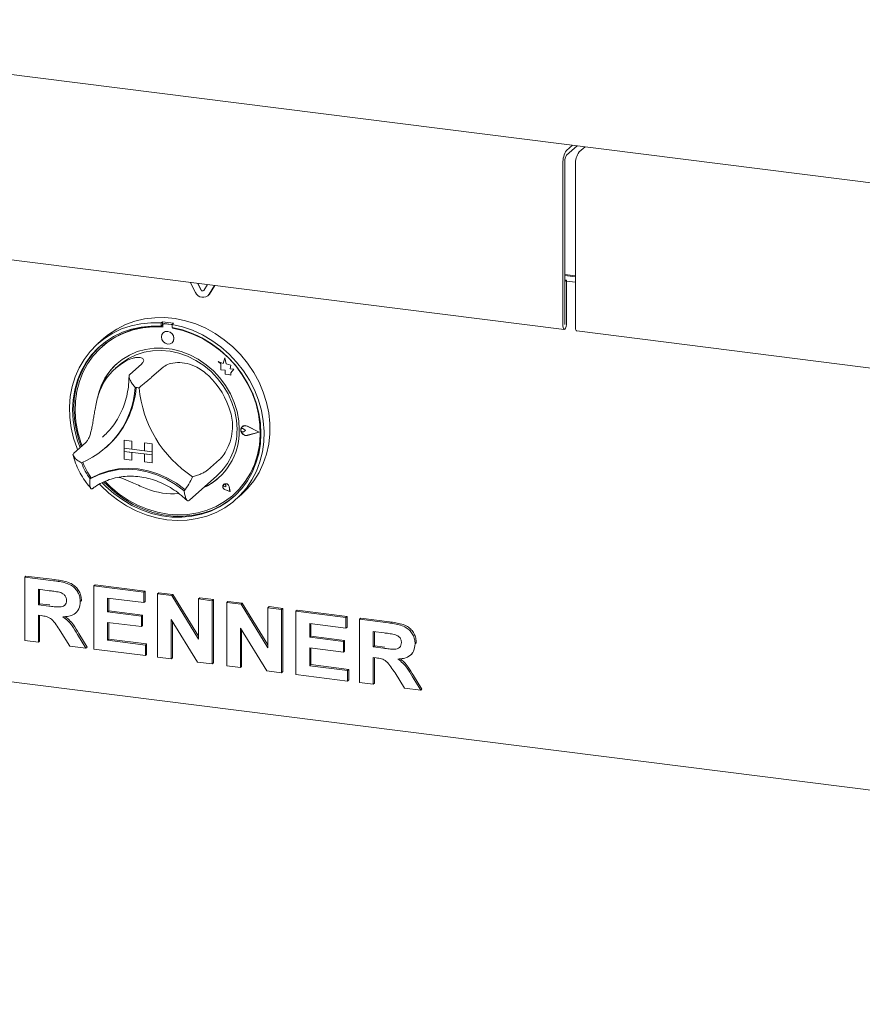
# Model space of a CAD drawing. Units: millimetres. Extents: x 5 to 415, y -14 to 292.
# Drawn here: x 271 to 296, y 72 to 101 of the extents above; entities that cross this region are included whole.
import ezdxf

# ---------------------------------------------------------------- set-up
doc = ezdxf.new("R2010")
doc.units = ezdxf.units.MM

msp = doc.modelspace()

# ---------------------------------------------------------------- linework, layer by layer
at = {"color": 7, "linetype": 'Continuous', "lineweight": 15}
for p, q in [((257.8126, 101.0387), (346.8157, 89.8254)), ((287.2875, 97.1447), (287.4667, 97.3026)), ((287.2875, 97.0032), (287.607, 97.285)), ((287.8408, 97.2555), (287.6617, 97.0975)), ((287.8319, 97.2476), (287.8319, 97.2566)), ((287.2345, 96.8151), (287.2345, 91.9643)), ((287.1815, 96.7683), (287.1815, 91.9175)), ((287.5556, 91.8704), (287.5556, 96.7211)), ((257.7672, 95.5224), (287.2169, 91.8121)), ((287.2345, 93.4505), (287.5556, 93.41)), ((287.2345, 93.4177), (287.5556, 93.3772)), ((287.2911, 93.2823), (287.2345, 93.2894)), ((287.238, 93.2355), (287.2911, 93.2823)), ((287.2911, 92.0142), (287.2911, 93.2823)), ((276.2337, 92.9111), (276.0705, 93.2164)), ((276.3957, 92.9849), (276.2866, 93.1892)), ((276.4028, 92.9912), (276.2977, 93.1878)), ((276.5858, 93.1515), (276.4767, 92.9747)), ((276.8018, 93.1243), (276.6387, 92.86)), ((276.8048, 93.1239), (276.6458, 92.8663)), ((287.238, 93.2355), (287.2345, 93.2359)), ((287.238, 91.9674), (287.238, 93.2355)), ((287.5556, 93.2186), (287.2911, 93.2519)), ((276.6016, 92.8159), (276.6086, 92.8221)), ((276.6458, 92.8663), (276.6086, 92.8221)), ((275.2472, 92.035), (275.2118, 92.0038)), ((275.2118, 92.0038), (275.2118, 91.9094)), ((275.2472, 91.9405), (275.2118, 91.9094)), ((275.2472, 92.035), (275.2472, 91.9405)), ((275.2588, 91.9368), (275.2588, 91.8858)), ((275.2796, 91.9746), (275.2725, 91.9684)), ((275.502, 91.9533), (275.3056, 91.978)), ((275.5091, 91.9595), (275.3127, 91.9842)), ((275.5746, 91.9937), (275.5392, 91.9626)), ((275.5392, 91.9626), (275.5392, 91.8681)), ((275.5488, 91.8492), (275.5488, 91.8663)), ((275.5488, 91.8492), (275.5559, 91.8555)), ((275.5559, 91.8555), (275.5559, 91.865)), ((273.5019, 91.546), (273.3251, 91.3901)), ((275.2715, 91.7149), (275.2712, 91.7146)), ((287.5911, 91.7649), (317.0407, 88.0546)), ((273.4596, 91.3088), (273.4526, 91.3026)), ((275.5358, 91.4146), (275.5361, 91.4149)), ((277.1011, 90.9635), (277.0562, 90.7978)), ((277.1011, 90.9635), (277.1014, 90.9638)), ((277.1464, 90.7847), (277.1011, 90.9635)), ((277.1468, 90.785), (277.1014, 90.9638)), ((273.9557, 90.7463), (273.8497, 90.6528)), ((274.6239, 90.78), (274.2703, 90.4682)), ((275.2787, 90.6975), (274.9251, 90.3857)), ((276.9048, 90.8572), (276.9052, 90.8575)), ((276.9048, 90.8572), (276.9869, 90.7849)), ((277.0562, 90.7978), (276.9048, 90.8572)), ((277.0563, 90.7982), (276.9052, 90.8575)), ((276.9869, 90.7849), (276.9869, 90.6049)), ((277.1464, 90.7847), (277.1468, 90.785)), ((277.2824, 90.7468), (277.1464, 90.7847)), ((277.2828, 90.7471), (277.1468, 90.785)), ((277.2655, 90.6365), (277.2824, 90.7468)), ((277.2659, 90.6369), (277.2828, 90.7471)), ((277.2824, 90.7468), (277.2828, 90.7471)), ((276.9869, 90.6049), (277.1121, 90.5966)), ((277.1121, 90.5966), (277.1192, 90.4744)), ((277.1192, 90.4744), (277.2237, 90.4675)), ((277.2237, 90.4675), (277.2844, 90.4437)), ((277.2655, 90.6365), (277.2659, 90.6369)), ((277.3775, 90.6291), (277.2655, 90.6365)), ((277.3778, 90.6294), (277.2659, 90.6369)), ((277.2844, 90.5154), (277.3775, 90.6291)), ((277.2844, 90.5154), (277.2847, 90.5157)), ((277.2844, 90.4437), (277.2844, 90.5154)), ((277.2844, 90.4437), (277.2847, 90.444)), ((277.2847, 90.5157), (277.3778, 90.6294)), ((277.2847, 90.444), (277.2847, 90.5157)), ((277.3775, 90.6291), (277.3778, 90.6294)), ((277.623, 88.9139), (277.6227, 88.9135)), ((277.625, 88.9116), (277.6246, 88.9113)), ((278.1255, 88.7468), (277.7758, 88.9249)), ((278.1334, 88.7458), (277.7768, 88.9274)), ((278.1338, 88.7461), (277.7771, 88.9277)), ((273.4616, 88.6021), (273.5348, 88.6696)), ((277.5984, 88.8502), (277.598, 88.8499)), ((277.7252, 88.7972), (277.6636, 88.8477)), ((277.7252, 88.7972), (277.6636, 88.7623)), ((277.7256, 88.7976), (277.6639, 88.8481)), ((277.7252, 88.7972), (277.7256, 88.7976)), ((278.1255, 88.7468), (277.7758, 88.6569)), ((278.1252, 88.747), (277.7761, 88.6572)), ((278.1334, 88.7458), (277.7768, 88.6541)), ((278.1334, 88.7458), (278.1338, 88.7461)), ((272.956, 88.4345), (272.6025, 88.1227)), ((273.5539, 88.2835), (273.5857, 88.3116)), ((274.1022, 88.5078), (274.1025, 88.5081)), ((274.1022, 88.5078), (274.336, 88.4784)), ((274.1022, 88.5078), (274.1022, 88.2721)), ((274.1025, 88.5081), (274.3364, 88.4787)), ((274.336, 88.4784), (274.3364, 88.4787)), ((274.336, 88.4784), (274.336, 88.2427)), ((274.3364, 88.4787), (274.3364, 88.243)), ((274.7102, 88.4312), (274.7106, 88.4315)), ((274.9441, 88.4018), (274.7102, 88.4312)), ((274.7102, 88.4312), (274.7102, 88.1955)), ((274.9444, 88.4021), (274.7106, 88.4315)), ((274.9441, 88.4018), (274.9444, 88.4021)), ((274.9441, 88.4018), (274.9441, 88.1661)), ((274.9444, 88.4021), (274.9444, 88.1664)), ((274.1022, 88.2721), (274.336, 88.2427)), ((274.1022, 88.2721), (274.1022, 88.1778)), ((274.9441, 88.1661), (274.1022, 88.2721)), ((274.1022, 88.1778), (274.336, 88.1484)), ((274.1022, 87.9421), (274.1022, 88.1778)), ((274.1022, 88.1778), (274.9441, 88.0718)), ((274.336, 88.2427), (274.3364, 88.243)), ((274.336, 87.9127), (274.336, 88.1484)), ((274.7102, 88.1959), (274.3364, 88.243)), ((274.3364, 87.913), (274.3364, 88.1483)), ((274.9441, 88.1661), (274.7102, 88.1955)), ((274.9441, 88.0718), (274.7102, 88.1012)), ((274.7102, 87.8655), (274.7102, 88.1012)), ((274.9441, 88.1661), (274.9444, 88.1664)), ((274.9441, 88.1661), (274.9441, 88.0718)), ((274.9441, 88.0718), (274.9444, 88.0721)), ((274.9441, 87.8361), (274.9441, 88.0718)), ((274.9444, 88.1664), (274.9444, 88.0721)), ((274.9444, 87.8364), (274.9444, 88.0721)), ((274.1022, 87.9421), (274.336, 87.9127)), ((274.336, 87.9127), (274.3364, 87.913)), ((274.9441, 87.8361), (274.7102, 87.8655)), ((274.9441, 87.8361), (274.9444, 87.8364)), ((276.9465, 87.9317), (276.593, 87.6199)), ((276.0529, 86.7292), (276.8661, 87.4463)), ((273.1263, 87.3906), (273.091, 87.3594)), ((277.0733, 87.1971), (277.0729, 87.1968)), ((277.0739, 87.1963), (277.0736, 87.196)), ((277.1397, 87.121), (277.0934, 87.1335)), ((277.1397, 87.121), (277.1331, 87.1685)), ((277.1401, 87.1213), (277.1335, 87.1688)), ((277.1397, 87.121), (277.1401, 87.1213)), ((277.259, 86.9858), (277.2315, 87.1279)), ((277.2602, 86.9844), (277.2324, 87.128)), ((277.2605, 86.9848), (277.2327, 87.1283)), ((277.2602, 86.9844), (277.1212, 87.03)), ((277.259, 86.9858), (277.1214, 87.0309)), ((277.2589, 86.9863), (277.1217, 87.0312)), ((277.2602, 86.9844), (277.2605, 86.9848)), ((277.3551, 86.8776), (277.3621, 86.8838)), ((277.426, 86.7401), (277.6028, 86.896)), ((276.0258, 86.7058), (276.0518, 86.7295)), ((271.1431, 84.4341), (271.1784, 84.4653)), ((271.1431, 82.5485), (271.1431, 84.4341)), ((271.1431, 84.4341), (272.0031, 84.3257)), ((271.1784, 84.4653), (272.0385, 84.3569)), ((273.2058, 84.1742), (273.2411, 84.2054)), ((273.2411, 84.2054), (274.7282, 84.0181)), ((271.875, 84.0276), (271.5508, 84.0685)), ((271.5508, 84.0685), (271.5508, 83.6092)), ((271.5862, 84.064), (271.5862, 83.6403)), ((273.2058, 82.2886), (273.2058, 84.1742)), ((273.2058, 84.1742), (274.6928, 83.9869)), ((274.6928, 83.9869), (274.7282, 84.0181)), ((274.6928, 83.9869), (274.6928, 83.6726)), ((274.7282, 84.0181), (274.7282, 83.7038)), ((275.1006, 83.9355), (275.1359, 83.9667)), ((275.1006, 82.0499), (275.1006, 83.9355)), ((275.1006, 83.9355), (275.5256, 83.882)), ((275.1359, 83.9667), (275.5609, 83.9131)), ((275.5256, 83.882), (275.5609, 83.9131)), ((275.5609, 83.9131), (276.3238, 82.6766)), ((271.5508, 83.6092), (271.5862, 83.6403)), ((271.5508, 83.6092), (271.8581, 83.5704)), ((271.5862, 83.6403), (271.8935, 83.6016)), ((272.798, 83.7032), (272.8334, 83.7344)), ((272.8334, 83.7344), (272.8299, 83.7177)), ((274.6928, 83.6726), (273.6135, 83.8086)), ((273.6135, 83.8086), (273.6135, 83.3976)), ((273.6489, 83.8041), (273.6489, 83.4288)), ((274.6928, 83.6726), (274.7282, 83.7038)), ((275.5256, 83.882), (276.3238, 82.5882)), ((276.3238, 83.7814), (276.3592, 83.8126)), ((276.3238, 83.7814), (276.7316, 83.73)), ((276.3238, 82.5882), (276.3238, 83.7814)), ((276.3592, 83.8126), (276.7669, 83.7612)), ((276.7316, 83.73), (276.7669, 83.7612)), ((276.7316, 83.73), (276.7316, 81.8444)), ((276.7669, 83.7612), (276.7669, 81.8756)), ((277.1633, 83.6756), (277.1986, 83.7068)), ((277.1633, 81.79), (277.1633, 83.6756)), ((277.1633, 83.6756), (277.5883, 83.6221)), ((277.1986, 83.7068), (277.6236, 83.6533)), ((277.5883, 83.6221), (277.6236, 83.6533)), ((277.5883, 83.6221), (278.3865, 82.3283)), ((277.6236, 83.6533), (278.3865, 82.4168)), ((272.6627, 83.3677), (272.698, 83.3988)), ((273.6135, 83.3976), (273.6489, 83.4288)), ((273.6135, 83.3976), (274.6209, 83.2707)), ((273.6489, 83.4288), (274.6562, 83.3019)), ((278.3865, 83.5215), (278.4219, 83.5527)), ((278.3865, 83.5215), (278.7943, 83.4701)), ((278.3865, 82.3283), (278.3865, 83.5215)), ((278.4219, 83.5527), (278.8296, 83.5013)), ((278.7943, 83.4701), (278.8296, 83.5013)), ((278.7943, 83.4701), (278.7943, 81.5845)), ((278.8296, 83.5013), (278.8296, 81.6157)), ((279.226, 83.4158), (279.2614, 83.4469)), ((279.226, 81.5301), (279.226, 83.4158)), ((279.226, 83.4158), (280.7131, 83.2284)), ((279.2614, 83.4469), (280.7484, 83.2596)), ((271.6366, 83.2841), (271.5508, 83.2949)), ((271.5508, 83.2949), (271.5508, 82.4971)), ((271.5862, 83.2904), (271.5862, 82.5283)), ((274.6209, 82.9564), (273.6135, 83.0834)), ((273.6135, 83.0834), (273.6135, 82.5515)), ((273.6489, 83.0789), (273.6489, 82.5827)), ((274.6209, 83.2707), (274.6562, 83.3019)), ((274.6209, 83.2707), (274.6209, 82.9564)), ((274.6562, 83.3019), (274.6562, 82.9876)), ((276.2946, 81.8995), (275.5083, 83.1733)), ((275.5083, 83.1733), (275.5083, 81.9985)), ((275.5437, 83.116), (275.5437, 82.0297)), ((280.7131, 82.9141), (279.6337, 83.0501)), ((279.6337, 83.0501), (279.6337, 82.6391)), ((279.6691, 83.0457), (279.6691, 82.6703)), ((280.7131, 83.2284), (280.7484, 83.2596)), ((280.7131, 83.2284), (280.7131, 82.9141)), ((280.7484, 83.2596), (280.7484, 82.9453)), ((281.1208, 83.177), (281.1562, 83.2082)), ((281.1208, 81.2914), (281.1208, 83.177)), ((281.1208, 83.177), (281.9809, 83.0687)), ((281.1562, 83.2082), (282.0163, 83.0998)), ((257.6715, 82.9545), (346.9568, 71.7057)), ((272.4858, 82.3793), (272.1995, 82.8362)), ((272.7182, 82.7232), (272.9659, 82.3188)), ((272.7536, 82.7544), (273.0013, 82.35)), ((274.6209, 82.9564), (274.6562, 82.9876)), ((278.3573, 81.6396), (277.571, 82.9134)), ((277.571, 82.9134), (277.571, 81.7386)), ((277.6064, 82.8561), (277.6064, 81.7698)), ((280.7131, 82.9141), (280.7484, 82.9453)), ((281.8527, 82.7705), (281.5286, 82.8114)), ((281.5286, 82.8114), (281.5286, 82.3521)), ((281.5639, 82.8069), (281.5639, 82.3833)), ((271.5508, 82.4971), (271.1431, 82.5485)), ((271.5508, 82.4971), (271.5862, 82.5283)), ((273.6135, 82.5515), (273.6489, 82.5827)), ((273.6135, 82.5515), (274.7408, 82.4095)), ((273.6489, 82.5827), (274.7762, 82.4407)), ((274.7408, 82.4095), (274.7762, 82.4407)), ((274.7762, 82.4407), (274.7762, 82.1264)), ((279.6337, 82.6391), (279.6691, 82.6703)), ((279.6337, 82.6391), (280.6411, 82.5122)), ((279.6691, 82.6703), (280.6765, 82.5434)), ((280.6411, 82.5122), (280.6765, 82.5434)), ((280.6411, 82.5122), (280.6411, 82.198)), ((280.6765, 82.5434), (280.6765, 82.2291)), ((282.7758, 82.4461), (282.8111, 82.4773)), ((282.8111, 82.4773), (282.8077, 82.4606)), ((272.9659, 82.3188), (272.4858, 82.3793)), ((272.9659, 82.3188), (273.0013, 82.35)), ((274.7408, 82.0952), (273.2058, 82.2886)), ((274.7408, 82.4095), (274.7408, 82.0952)), ((280.6411, 82.198), (279.6337, 82.3249)), ((279.6337, 82.3249), (279.6337, 81.793)), ((279.6691, 82.3204), (279.6691, 81.8242)), ((280.6411, 82.198), (280.6765, 82.2291)), ((281.5286, 82.3521), (281.5639, 82.3833)), ((281.5286, 82.3521), (281.8359, 82.3134)), ((281.5639, 82.3833), (281.8712, 82.3445)), ((282.6404, 82.1106), (282.6758, 82.1418)), ((274.7408, 82.0952), (274.7762, 82.1264)), ((275.5083, 81.9985), (275.1006, 82.0499)), ((275.5083, 81.9985), (275.5437, 82.0297)), ((276.7316, 81.8444), (276.2946, 81.8995)), ((276.7316, 81.8444), (276.7669, 81.8756)), ((281.6144, 82.027), (281.5286, 82.0378)), ((281.5286, 82.0378), (281.5286, 81.24)), ((281.5639, 82.0333), (281.5639, 81.2712)), ((277.571, 81.7386), (277.1633, 81.79)), ((277.571, 81.7386), (277.6064, 81.7698)), ((278.7943, 81.5845), (278.3573, 81.6396)), ((278.7943, 81.5845), (278.8296, 81.6157)), ((279.6337, 81.793), (279.6691, 81.8242)), ((279.6337, 81.793), (280.761, 81.651)), ((279.6691, 81.8242), (280.7964, 81.6822)), ((280.761, 81.651), (280.7964, 81.6822)), ((280.761, 81.651), (280.761, 81.3367)), ((280.7964, 81.6822), (280.7964, 81.3679)), ((282.4636, 81.1222), (282.1773, 81.5791)), ((280.761, 81.3367), (279.226, 81.5301)), ((280.761, 81.3367), (280.7964, 81.3679)), ((281.5286, 81.24), (281.1208, 81.2914)), ((281.5286, 81.24), (281.5639, 81.2712)), ((282.696, 81.4662), (282.9437, 81.0618)), ((282.7313, 81.4973), (282.979, 81.0929)), ((282.9437, 81.0618), (282.4636, 81.1222)), ((282.9437, 81.0618), (282.979, 81.0929))]:
    msp.add_line(p, q, dxfattribs=at)
at = {"color": 7, "linetype": 'Continuous', "lineweight": 15, "flags": 128}
for points in [[(273.5019, 91.546), (273.6428, 91.6612), (273.8856, 91.8227), (274.1472, 91.9547), (274.4248, 92.0558), (274.7152, 92.1248), (275.015, 92.1608), (275.3209, 92.1636), (275.6295, 92.133), (275.9372, 92.0694), (276.2405, 91.9735), (276.536, 91.8465), (276.8204, 91.6897), (277.0904, 91.5049), (277.343, 91.2943), (277.5753, 91.0602), (277.7847, 90.8052), (277.9687, 90.5323), (278.1254, 90.2445), (278.253, 89.9451), (278.3499, 89.6375), (278.4152, 89.3252), (278.448, 89.0118), (278.448, 88.7007), (278.4152, 88.3954), (278.3499, 88.0996), (278.253, 87.8164), (278.1254, 87.5492), (277.9687, 87.3009), (277.7847, 87.0744), (277.6028, 86.896)], [(272.7198, 88.2261), (272.7053, 88.2618), (272.6003, 88.5673), (272.5267, 88.8783), (272.4854, 89.1915), (272.4767, 89.5033), (272.5007, 89.8101), (272.5573, 90.1084), (272.6457, 90.395), (272.765, 90.6666), (272.9139, 90.92), (273.0905, 91.1525), (273.293, 91.3613), (273.519, 91.5442), (273.7661, 91.6991), (274.0313, 91.8242), (274.3117, 91.9181), (274.6042, 91.9797), (274.9053, 92.0084), (275.2118, 92.0038)], [(275.2118, 91.9094), (274.9103, 91.913), (274.6142, 91.8834), (274.327, 91.8208), (274.0521, 91.726), (273.7927, 91.6001), (273.5517, 91.4445), (273.3321, 91.2612), (273.1364, 91.0521), (272.9668, 90.8198), (272.8255, 90.567), (272.7139, 90.2967), (272.6334, 90.0119), (272.5851, 89.7161), (272.5693, 89.4126), (272.5864, 89.1051), (272.636, 88.7972), (272.7177, 88.4923), (272.791, 88.2889)], [(275.2588, 91.8858), (274.9563, 91.8909), (274.6592, 91.862), (274.3712, 91.7994), (274.0958, 91.7038), (273.8362, 91.5765), (273.5957, 91.4189), (273.3772, 91.233), (273.1833, 91.0211), (273.0164, 90.7857), (272.8786, 90.5296), (272.7714, 90.2561), (272.6963, 89.9684), (272.6541, 89.67), (272.6453, 89.3645), (272.6701, 89.0557), (272.728, 88.7474), (272.8186, 88.4432), (272.855, 88.3454)], [(275.5392, 91.9626), (275.8457, 91.8899), (276.1469, 91.7854), (276.4393, 91.65), (276.7198, 91.4855), (276.985, 91.2936), (277.232, 91.0764), (277.4581, 90.8366), (277.6606, 90.5767), (277.8372, 90.2997), (277.986, 90.0088), (278.1053, 89.7072), (278.1938, 89.3983), (278.2503, 89.0857), (278.2744, 88.7728), (278.2657, 88.4633), (278.2243, 88.1605), (278.1507, 87.868), (278.0458, 87.589), (277.9106, 87.3267), (277.7468, 87.084), (277.5561, 86.8638), (277.3408, 86.6684), (277.1033, 86.5002), (276.8463, 86.3609), (276.5726, 86.2523), (276.2854, 86.1754), (275.9879, 86.1312), (275.6834, 86.1201), (275.3755, 86.1424), (275.0676, 86.1977), (274.7632, 86.2855), (274.4657, 86.4046), (274.1785, 86.5539), (273.9048, 86.7315), (273.6478, 86.9355), (273.4102, 87.1637), (273.3735, 87.2031)], [(273.4544, 87.2455), (273.5609, 87.1363), (273.8026, 86.921), (274.0627, 86.7307), (274.3382, 86.5677), (274.6258, 86.434), (274.9221, 86.331), (275.2238, 86.26), (275.5273, 86.2217), (275.8289, 86.2167), (276.1253, 86.2451), (276.4129, 86.3064), (276.6884, 86.3999), (276.9485, 86.5246), (277.1902, 86.679), (277.4107, 86.8613), (277.6074, 87.0694), (277.7781, 87.3008), (277.9206, 87.5529), (278.0334, 87.8226), (278.1151, 88.1069), (278.1647, 88.4023), (278.1818, 88.7055), (278.166, 89.0129), (278.1176, 89.321), (278.0372, 89.626), (277.9256, 89.9245), (277.7842, 90.2129), (277.6147, 90.4879), (277.419, 90.7463), (277.1993, 90.985), (276.9584, 91.2013), (276.6989, 91.3925), (276.424, 91.5566), (276.1368, 91.6916), (275.8408, 91.7958), (275.5392, 91.8681), (275.5392, 91.8681)], [(273.5353, 87.2789), (273.7077, 87.1099), (273.9577, 86.9035), (274.2252, 86.7237), (274.5071, 86.5727), (274.7999, 86.4523), (275.1, 86.364), (275.4038, 86.3088), (275.7076, 86.2874), (276.0078, 86.3001), (276.3005, 86.3468), (276.5824, 86.4267), (276.8499, 86.5391), (277.0999, 86.6825), (277.3293, 86.8551), (277.5352, 87.055), (277.7152, 87.2796), (277.8671, 87.5261), (277.9891, 87.7917), (278.0796, 88.0731), (278.1376, 88.3669), (278.1623, 88.6694), (278.1536, 88.9771), (278.1113, 89.2861), (278.0362, 89.5928), (277.9291, 89.8933), (277.7912, 90.1841), (277.6243, 90.4616), (277.4305, 90.7224), (277.2119, 90.9633), (276.9714, 91.1815), (276.7119, 91.3742), (276.4364, 91.5392), (276.1484, 91.6744), (275.8513, 91.7782), (275.5488, 91.8492), (275.5488, 91.8492)], [(287.1815, 91.9175), (287.1856, 91.8653), (287.1975, 91.8284), (287.2153, 91.8124), (287.2363, 91.8197), (287.2572, 91.8493), (287.275, 91.8967), (287.2869, 91.9546), (287.2911, 92.0142)], [(287.2345, 91.9643), (287.2346, 91.9626), (287.235, 91.9614), (287.2356, 91.9609), (287.2363, 91.9611), (287.2369, 91.9621), (287.2375, 91.9636), (287.2379, 91.9655), (287.238, 91.9674)], [(287.5911, 91.7649), (287.5895, 91.7652), (287.5717, 91.7812), (287.5598, 91.8181), (287.5556, 91.8704)], [(275.5905, 91.5411), (275.5763, 91.615), (275.5358, 91.6813), (275.4751, 91.7298), (275.4035, 91.7532), (275.3319, 91.7479), (275.2712, 91.7146), (275.2306, 91.6586), (275.2164, 91.5882), (275.2306, 91.5142), (275.2712, 91.448), (275.3319, 91.3994), (275.4035, 91.3761), (275.4751, 91.3814), (275.5358, 91.4146), (275.5763, 91.4707), (275.5905, 91.5411)], [(273.409, 91.3306), (273.3675, 91.2923), (273.1717, 91.0833), (273.0022, 90.851), (272.8608, 90.5982), (272.7492, 90.3278), (272.6688, 90.0431), (272.6204, 89.7473), (272.6047, 89.4438), (272.6217, 89.1363), (272.6714, 88.8283), (272.7531, 88.5235), (272.8263, 88.3201)], [(277.5366, 88.8214), (277.5197, 89.0929), (277.4696, 89.3644), (277.3868, 89.6316), (277.2728, 89.8902), (277.1292, 90.1362), (276.9585, 90.3657), (276.7633, 90.5751), (276.5466, 90.7611), (276.3119, 90.9207), (276.0629, 91.0514), (275.8035, 91.1513), (275.5377, 91.2186), (275.2699, 91.2523), (275.0042, 91.252), (274.7448, 91.2175), (274.4957, 91.1495), (274.261, 91.049), (274.0444, 90.9176), (273.8491, 90.7575), (273.6784, 90.571), (273.5349, 90.3611), (273.4208, 90.1312), (273.3381, 89.8849), (273.3131, 89.7783)], [(273.9557, 90.7463), (274.0274, 90.8061), (274.2335, 90.9458), (274.459, 91.0552), (274.7002, 91.1324), (274.953, 91.1762), (275.2133, 91.1858), (275.4768, 91.1611), (275.7393, 91.1025), (275.9964, 91.011), (276.2439, 90.888), (276.4777, 90.7356), (276.694, 90.5563), (276.8892, 90.353), (277.0601, 90.1291), (277.204, 89.8882), (277.3184, 89.6344), (277.4015, 89.3716), (277.4519, 89.1044), (277.4688, 88.837)], [(277.3621, 86.8838), (277.5422, 87.0612), (277.7223, 87.2858), (277.8742, 87.5324), (277.9961, 87.798), (278.0867, 88.0794), (278.1447, 88.3731), (278.1694, 88.6757), (278.1606, 88.9833), (278.1184, 89.2924), (278.0433, 89.599), (277.9361, 89.8996), (277.9296, 89.9152)], [(277.7768, 88.6541), (277.7156, 88.6526), (277.6562, 88.6774), (277.6093, 88.724), (277.5835, 88.7839), (277.5835, 88.8463), (277.6093, 88.8997), (277.6562, 88.9345), (277.7156, 88.9443), (277.7768, 88.9274)], [(277.7758, 88.6569), (277.7158, 88.6554), (277.6575, 88.6797), (277.6115, 88.7254), (277.5863, 88.7842), (277.5863, 88.8453), (277.6115, 88.8977), (277.6575, 88.9319), (277.7158, 88.9415), (277.7758, 88.9249)], [(277.7761, 88.6572), (277.7161, 88.6557), (277.6578, 88.68), (277.6119, 88.7257), (277.5866, 88.7845), (277.5866, 88.8456), (277.6119, 88.898), (277.625, 88.9116)], [(277.6636, 88.7623), (277.645, 88.7566), (277.6248, 88.759), (277.6061, 88.769), (277.5918, 88.7851), (277.584, 88.8049), (277.584, 88.8252), (277.5918, 88.843), (277.6061, 88.8555), (277.6248, 88.8608), (277.645, 88.8581), (277.6636, 88.8477)], [(273.091, 87.3594), (273.3455, 87.4836), (273.6169, 87.5733), (273.9012, 87.6273), (274.1942, 87.6449), (274.4917, 87.6256), (274.7891, 87.5699), (275.0821, 87.4786), (275.3664, 87.3529), (275.6378, 87.1947), (275.8923, 87.0065)], [(273.1301, 87.3916), (273.3836, 87.5141), (273.6537, 87.6026), (273.9365, 87.6558), (274.2278, 87.6729), (274.5235, 87.6537), (274.8191, 87.5984), (275.1105, 87.5079), (275.3933, 87.3835), (275.6634, 87.2269), (275.9169, 87.0405)], [(273.5006, 87.265), (273.5962, 87.1675), (273.8379, 86.9521), (274.0981, 86.7619), (274.3735, 86.5989), (274.6611, 86.4652), (274.9575, 86.3622), (275.2592, 86.2911), (275.5626, 86.2529), (275.8643, 86.2479), (276.1606, 86.2762), (276.4482, 86.3375), (276.7237, 86.4311), (276.9838, 86.5558), (277.2256, 86.7102), (277.3774, 86.8308)], [(277.2324, 87.128), (277.2161, 87.1674), (277.1859, 87.1983), (277.1471, 87.215), (277.107, 87.2145), (277.0729, 87.1968), (277.0511, 87.1652), (277.0456, 87.1254), (277.0573, 87.0849), (277.0841, 87.051), (277.1212, 87.03)], [(277.1214, 87.0309), (277.0847, 87.0517), (277.0581, 87.0853), (277.0465, 87.1254), (277.052, 87.1647), (277.0736, 87.196), (277.1073, 87.2135), (277.147, 87.2141), (277.1854, 87.1975), (277.2154, 87.167), (277.2315, 87.1279)], [(277.0934, 87.1335), (277.0802, 87.1399), (277.0699, 87.1508), (277.0642, 87.1644), (277.0639, 87.1786), (277.0691, 87.1911), (277.0791, 87.1998), (277.0921, 87.2035), (277.1061, 87.2014), (277.1189, 87.194), (277.1284, 87.1824), (277.1331, 87.1685)], [(275.9169, 87.0405), (275.9184, 87.0395), (275.9194, 87.039)]]:
    msp.add_lwpolyline(points, dxfattribs=at)
at = {"color": 7, "linetype": 'Continuous', "lineweight": 15}
for centre, radius, start, end in [((287.771, 96.8053), 0.5907, 144.93094, 183.59311), ((288.1451, 96.7582), 0.5907, 144.93094, 183.59311), ((287.5292, 96.8336), 0.2953, 144.93094, 183.59311), ((276.4479, 93.0126), 0.0499, 205.43027, 299.70118), ((276.451, 93.0034), 0.2362, 203.01498, 322.6235), ((276.4392, 93.0034), 0.0472, 203.01498, 322.6235), ((275.0488, 89.4756), 2.4262, 84.86729, 130.92169), ((275.0433, 89.0963), 2.9457, 79.60841, 86.03008), ((275.2995, 91.9378), 0.0407, 81.39863, 181.42061), ((275.3068, 91.943), 0.0417, 81.84159, 130.66121), ((275.4944, 91.8997), 0.0541, 34.07432, 81.9152), ((275.5018, 91.9068), 0.0532, 45.3271, 82.11324), ((275.0054, 88.8522), 3.0534, 59.92166, 79.61269), ((275.3886, 91.5515), 0.201, 317.19891, 125.62033), ((275.0108, 89.3401), 1.7521, 125.83605, 163.3313), ((275.1298, 89.4307), 1.8433, 131.7317, 166.76448), ((274.9258, 88.6655), 2.4479, 16.13147, 46.05186), ((271.8211, 90.2513), 2.6184, 292.84582, 356.32152), ((271.8148, 90.2922), 2.6569, 311.80201, 355.42647), ((271.8185, 90.2951), 2.6567, 311.80198, 355.35406), ((274.2661, 88.2856), 1.8055, 80.97957, 84.65892), ((278.1122, 90.4124), 3.5796, 185.50927, 236.67407), ((277.7101, 88.809), 0.1363, 60.55494, 129.72447), ((275.6803, 88.7747), 1.8569, 294.93137, 1.44028), ((275.6516, 88.7986), 1.8176, 311.92532, 1.21038), ((277.6299, 88.8111), 0.0502, 47.31877, 128.84399), ((274.8072, 88.5735), 2.1023, 200.47266, 215.27687), ((274.8391, 88.6017), 2.1024, 200.71416, 215.0202), ((274.7347, 87.9977), 1.524, 319.42886, 337.78499), ((273.1257, 87.4005), 0.0099, 212.37092, 296.05451), ((275.7354, 88.7303), 1.7908, 294.32278, 311.36764), ((277.1473, 87.1281), 0.1002, 137.05928, 255.2265), ((277.1324, 87.115), 0.1012, 7.59274, 125.75997), ((277.096, 87.1658), 0.0376, 4.53341, 125.87682), ((275.5608, 89.016), 2.1031, 248.11889, 274.57735)]:
    msp.add_arc(centre, radius, start, end, dxfattribs=at)
for points, knots in [([(273.985, 90.7605), (274.0445, 90.7998), (274.1656, 90.8797), (274.3257, 90.945), (274.4518, 90.975), (274.5434, 90.981), (274.6163, 90.9695), (274.6654, 90.9438), (274.69, 90.9073), (274.6889, 90.8661), (274.6676, 90.8229), (274.6385, 90.7944), (274.6239, 90.78)], [0, 0, 0, 0, 0.1407787, 0.2863792, 0.3782381, 0.4726784, 0.564583, 0.6592906, 0.749194, 0.8415603, 0.9200016, 1, 1, 1, 1]), ([(275.2787, 90.6975), (275.3275, 90.7291), (275.4253, 90.7923), (275.6824, 90.8332), (275.9791, 90.8059), (276.2475, 90.7069), (276.4619, 90.5742), (276.5704, 90.4767), (276.6247, 90.4279)], [0, 0, 0, 0, 0.1896935, 0.3794865, 0.5662443, 0.7479067, 0.8738137, 1, 1, 1, 1]), ([(274.2502, 90.4161), (274.2498, 90.3804), (274.2485, 90.2501), (274.2255, 90.0289), (274.1703, 89.7579), (274.0864, 89.4981), (273.9756, 89.2519), (273.8378, 89.0227), (273.6904, 88.8262), (273.5791, 88.7171), (273.5308, 88.6697)], [0, 0, 0, 0, 0.0524682, 0.1916276, 0.3309817, 0.4706599, 0.6107091, 0.7511526, 0.8919767, 1, 1, 1, 1]), ([(274.2703, 90.4682), (274.2626, 90.4573), (274.2472, 90.4357), (274.2534, 90.3757), (274.2867, 90.2909), (274.3509, 90.1878), (274.4065, 90.116), (274.4339, 90.0835), (274.4341, 90.0833)], [0, 0, 0, 0, 0.1521218, 0.3036896, 0.5056023, 0.7675873, 0.997996, 1, 1, 1, 1]), ([(274.9251, 90.3857), (274.9131, 90.3754), (274.889, 90.3548), (274.8254, 90.3036), (274.7389, 90.2339), (274.6401, 90.1514), (274.5768, 90.0946), (274.5494, 90.069), (274.5492, 90.0688)], [0, 0, 0, 0, 0.1521218, 0.3036896, 0.5056023, 0.7675873, 0.997996, 1, 1, 1, 1]), ([(272.956, 88.4345), (272.9746, 88.4538), (273.0123, 88.4931), (273.0595, 88.5831), (273.1, 88.6943), (273.1332, 88.8237), (273.1617, 88.9691), (273.1869, 89.1217), (273.2116, 89.2798), (273.2408, 89.4549), (273.2777, 89.6474), (273.3139, 89.7769), (273.3323, 89.8426)], [0, 0, 0, 0, 0.0935859, 0.1898539, 0.283449, 0.3798377, 0.471908, 0.5668, 0.6564889, 0.7485587, 0.8724434, 1, 1, 1, 1]), ([(277.2773, 89.3456), (277.296, 89.268), (277.3341, 89.1101), (277.3429, 88.8356), (277.2932, 88.5352), (277.1819, 88.2532), (277.0544, 88.0428), (276.9808, 87.967), (276.9465, 87.9317)], [0, 0, 0, 0, 0.1411101, 0.2870534, 0.4731341, 0.659488, 0.8415755, 1, 1, 1, 1]), ([(272.5814, 88.0937), (272.5934, 88.0472), (272.6272, 87.9174), (272.7052, 87.7088), (272.8232, 87.4741), (272.9589, 87.26), (273.0659, 87.1341), (273.1158, 87.0755)], [0, 0, 0, 0, 0.1256774, 0.3511573, 0.5769017, 0.8029198, 1, 1, 1, 1]), ([(272.8377, 87.8382), (272.8374, 87.8384), (272.8001, 87.8569), (272.7249, 87.9012), (272.6393, 87.9742), (272.5932, 88.041), (272.5805, 88.0918), (272.5951, 88.1123), (272.6025, 88.1227)], [0, 0, 0, 0, 0.002004, 0.2324127, 0.4943977, 0.6963104, 0.8478782, 1, 1, 1, 1]), ([(273.1464, 87.0587), (273.1769, 87.0813), (273.27, 87.1507), (273.4397, 87.2484), (273.6594, 87.3403), (273.8922, 87.4034), (274.1345, 87.4373), (274.3829, 87.4414), (274.634, 87.4159), (274.8845, 87.361), (275.1309, 87.2775), (275.3702, 87.1669), (275.5984, 87.0297), (275.804, 86.8788), (275.9236, 86.7637), (275.9785, 86.7109)], [0, 0, 0, 0, 0.0399054, 0.1220892, 0.2042011, 0.2860796, 0.3676636, 0.4489401, 0.5299313, 0.610679, 0.6912314, 0.7716338, 0.8519246, 0.9321338, 1, 1, 1, 1]), ([(276.593, 87.6199), (276.5805, 87.6102), (276.5557, 87.5909), (276.4856, 87.5506), (276.3863, 87.5021), (276.2661, 87.4551), (276.1832, 87.4307), (276.1459, 87.4216), (276.1456, 87.4215)], [0, 0, 0, 0, 0.1521218, 0.3036896, 0.5056023, 0.7675873, 0.997996, 1, 1, 1, 1]), ([(273.091, 87.3594), (273.0909, 87.3591), (273.0846, 87.3177), (273.0773, 87.2337), (273.0854, 87.134), (273.1081, 87.0763), (273.1349, 87.0551), (273.1541, 87.0665), (273.1637, 87.0722)], [0, 0, 0, 0, 0.00196099, 0.24298977, 0.50906623, 0.70839276, 0.85389274, 1, 1, 1, 1]), ([(274.777, 87.0645), (274.7129, 87.0908), (274.5827, 87.1443), (274.4027, 87.2257), (274.2408, 87.2972), (274.1032, 87.3533), (274.0039, 87.3909), (273.9556, 87.4035), (273.9463, 87.4059)], [0, 0, 0, 0, 0.22434337, 0.45533185, 0.62207732, 0.79358662, 0.96038177, 1, 1, 1, 1]), ([(275.8923, 87.0065), (275.8924, 87.0061), (275.8987, 86.9631), (275.9141, 86.8763), (275.9419, 86.7741), (275.9728, 86.7153), (276.0026, 86.6939), (276.022, 86.7052), (276.0317, 86.7108)], [0, 0, 0, 0, 0.00196099, 0.24298977, 0.50906623, 0.70839276, 0.85389274, 1, 1, 1, 1]), ([(272.0031, 84.3257), (272.0634, 84.3174), (272.1839, 84.3007), (272.3636, 84.2616), (272.5264, 84.1995), (272.6515, 84.0949), (272.7346, 83.9754), (272.7894, 83.8412), (272.7952, 83.7492), (272.798, 83.7032)], [0, 0, 0, 0, 0.1670051, 0.333955, 0.5003884, 0.6252384, 0.7501308, 0.8750163, 1, 1, 1, 1]), ([(272.0385, 84.3569), (272.0988, 84.3486), (272.2193, 84.3319), (272.399, 84.2928), (272.5618, 84.2306), (272.6869, 84.1261), (272.77, 84.0065), (272.8248, 83.8724), (272.8305, 83.7804), (272.8334, 83.7344)], [0, 0, 0, 0, 0.1670051, 0.333955, 0.5003884, 0.6252384, 0.7501308, 0.8750163, 1, 1, 1, 1]), ([(272.1782, 83.9834), (272.1216, 83.9928), (272.0206, 84.0097), (271.9195, 84.0221), (271.875, 84.0276)], [0, 0, 0, 0, 0.5599293, 1, 1, 1, 1]), ([(272.3903, 83.738), (272.3874, 83.7701), (272.3817, 83.8342), (272.306, 83.9358), (272.2267, 83.9653), (272.1782, 83.9834)], [0, 0, 0, 0, 0.2807175, 0.5606372, 1, 1, 1, 1]), ([(271.8581, 83.5704), (271.9131, 83.5641), (272.0229, 83.5515), (272.1605, 83.5373), (272.2685, 83.5496), (272.3381, 83.5883), (272.384, 83.6552), (272.3882, 83.7104), (272.3903, 83.738)], [0, 0, 0, 0, 0.2505894, 0.5010902, 0.6259552, 0.7506407, 0.8751976, 1, 1, 1, 1]), ([(272.798, 83.7032), (272.7904, 83.6278), (272.775, 83.477), (272.6321, 83.3254), (272.4574, 83.2593), (272.3408, 83.2528), (272.2823, 83.2496)], [0, 0, 0, 0, 0.2795655, 0.558464, 0.7789612, 1, 1, 1, 1]), ([(272.1995, 82.8362), (272.1588, 82.8946), (272.0774, 83.0114), (271.9621, 83.1795), (271.7947, 83.2653), (271.6895, 83.2778), (271.6366, 83.2841)], [0, 0, 0, 0, 0.2809031, 0.5610765, 0.7794344, 1, 1, 1, 1]), ([(272.2823, 83.2496), (272.334, 83.211), (272.4373, 83.134), (272.5828, 82.9522), (272.6668, 82.8101), (272.7182, 82.7232)], [0, 0, 0, 0, 0.2799775, 0.5597138, 1, 1, 1, 1]), ([(272.3475, 83.2564), (272.3887, 83.2254), (272.4814, 83.1557), (272.6179, 82.9831), (272.7021, 82.8412), (272.7536, 82.7544)], [0, 0, 0, 0, 0.2373797, 0.5336657, 1, 1, 1, 1]), ([(281.9809, 83.0687), (282.0412, 83.0603), (282.1617, 83.0436), (282.3414, 83.0046), (282.5042, 82.9424), (282.6293, 82.8378), (282.7124, 82.7183), (282.7672, 82.5841), (282.7729, 82.4921), (282.7758, 82.4461)], [0, 0, 0, 0, 0.1670051, 0.333955, 0.5003884, 0.6252384, 0.7501308, 0.8750163, 1, 1, 1, 1]), ([(282.0163, 83.0998), (282.0765, 83.0915), (282.1971, 83.0748), (282.3767, 83.0357), (282.5395, 82.9736), (282.6646, 82.869), (282.7477, 82.7495), (282.8025, 82.6153), (282.8083, 82.5233), (282.8111, 82.4773)], [0, 0, 0, 0, 0.1670051, 0.333955, 0.5003884, 0.6252384, 0.7501308, 0.8750163, 1, 1, 1, 1]), ([(282.1559, 82.7263), (282.0994, 82.7357), (281.9983, 82.7526), (281.8972, 82.7651), (281.8527, 82.7705)], [0, 0, 0, 0, 0.55992928, 1, 1, 1, 1]), ([(282.368, 82.4809), (282.3652, 82.513), (282.3594, 82.5771), (282.2838, 82.6787), (282.2044, 82.7083), (282.1559, 82.7263)], [0, 0, 0, 0, 0.2807175, 0.5606372, 1, 1, 1, 1]), ([(281.8359, 82.3134), (281.8908, 82.307), (282.0007, 82.2944), (282.1383, 82.2802), (282.2463, 82.2925), (282.3159, 82.3313), (282.3618, 82.3982), (282.3659, 82.4533), (282.368, 82.4809)], [0, 0, 0, 0, 0.2505894, 0.5010902, 0.6259552, 0.7506407, 0.8751976, 1, 1, 1, 1]), ([(282.7758, 82.4461), (282.7681, 82.3707), (282.7528, 82.22), (282.6099, 82.0683), (282.4352, 82.0022), (282.3185, 81.9957), (282.2601, 81.9925)], [0, 0, 0, 0, 0.2795655, 0.558464, 0.7789612, 1, 1, 1, 1]), ([(282.1773, 81.5791), (282.1365, 81.6375), (282.0551, 81.7543), (281.9398, 81.9224), (281.7725, 82.0082), (281.6673, 82.0207), (281.6144, 82.027)], [0, 0, 0, 0, 0.28090307, 0.56107648, 0.7794344, 1, 1, 1, 1]), ([(282.2601, 81.9925), (282.3118, 81.9539), (282.415, 81.8769), (282.5605, 81.6952), (282.6446, 81.5531), (282.696, 81.4662)], [0, 0, 0, 0, 0.2799775, 0.5597138, 1, 1, 1, 1]), ([(282.3253, 81.9994), (282.3665, 81.9683), (282.4591, 81.8986), (282.5956, 81.726), (282.6798, 81.5841), (282.7313, 81.4973)], [0, 0, 0, 0, 0.2373797, 0.5336657, 1, 1, 1, 1])]:
    msp.add_open_spline(points, degree=3, knots=knots, dxfattribs=at)

doc.saveas('drawing.dxf')
